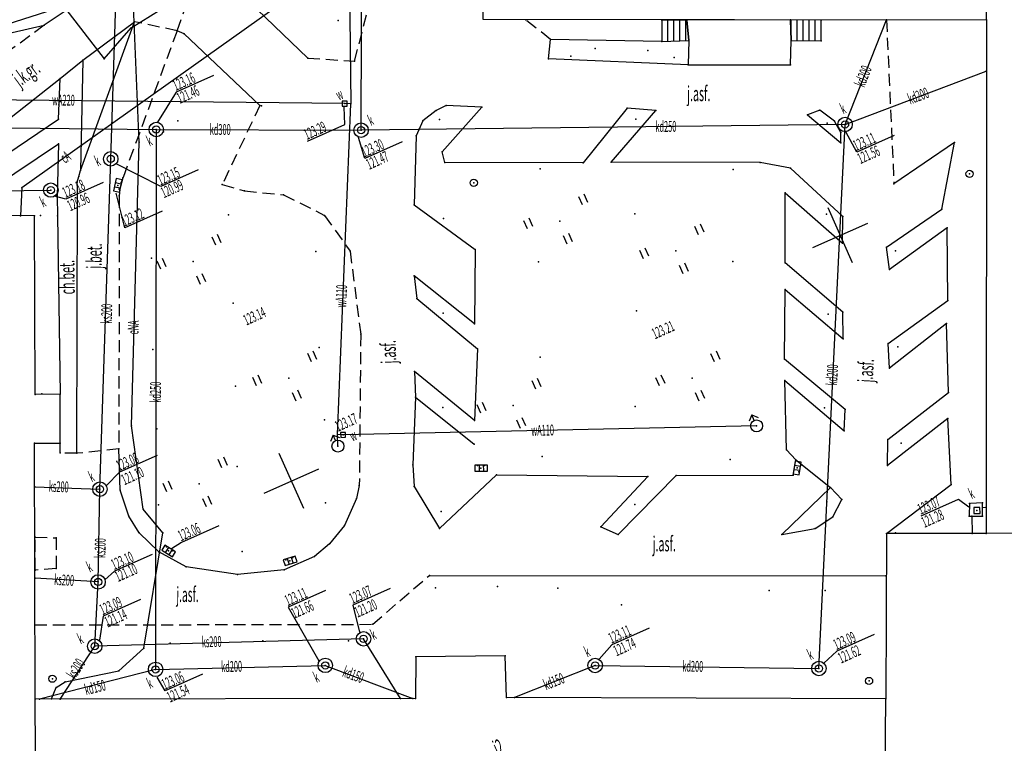
# Model space of a CAD drawing. Extents: x 93198 to 94162, y 40906 to 41765.
# Drawn here: x 93655 to 93737, y 41415 to 41475 of the extents above; entities that cross this region are included whole.
import ezdxf

# ---------------------------------------------------------------- set-up
doc = ezdxf.new("R2010")
doc.units = 0
doc.header["$MEASUREMENT"] = 0
for name, pattern in [('BUG', [1.5, 1, -0.5]), ('KOR', [2, 1, 1]), ('WRU', [1.5, 1, -0.5])]:
    doc.linetypes.add(name, pattern=pattern)
doc.layers.get('0').update_dxf_attribs({"color": 1, "linetype": 'CONTINUOUS'})
for name, color, linetype in [('BUDYNKI', 2, 'CONTINUOUS'), ('KOMUNIKACJA', 6, 'CONTINUOUS'), ('RZEZBA_TERENU', 2, 'CONTINUOUS'), ('SIEC_CIEPLNA', 26, 'CONTINUOUS'), ('SIEC_ENERGETYCZNA', 5, 'CONTINUOUS'), ('SIEC_KANALIZACYJNA', 14, 'CONTINUOUS'), ('SIEC_WODOCIAGOWA', 7, 'CONTINUOUS'), ('UZBROJENIE_TERENU', 4, 'CONTINUOUS'), ('ZIELEN', 25, 'CONTINUOUS')]:
    doc.layers.add(name, color=color, linetype=linetype)

# ---------------------------------------------------------------- blocks, each defined once
blk = doc.blocks.new('WLZ')
at = {"layer": 'UZBROJENIE_TERENU', "color": 4}
blk.add_circle((0, 0), 0.6, dxfattribs=at)
blk = doc.blocks.new('KRA')
at = {"layer": 'UZBROJENIE_TERENU', "color": 4, "linetype": 'Continuous'}
for points in [[(-1, 0.5), (-1, -0.5), (1.1, -0.5), (1.1, 0.5), (-1, 0.5)], [(-0.3, 0.5), (-0.3, -0.5)], [(0.4, 0.5), (0.4, -0.4)]]:
    blk.add_lwpolyline(points, dxfattribs=at)
blk = doc.blocks.new('ZAS')
at = {"layer": 'UZBROJENIE_TERENU', "color": 4, "linetype": 'Continuous'}
blk.add_lwpolyline([(-0.4, 0.4), (-0.4, -0.4), (0.4, -0.4), (0.4, 0.4), (-0.4, 0.4)], close=True, dxfattribs=at)
blk = doc.blocks.new('WLM')
at = {"layer": 'UZBROJENIE_TERENU', "color": 4, "linetype": 'Continuous'}
blk.add_lwpolyline([(-0.5, 0.5), (-0.5, -0.5), (0.5, -0.5), (0.5, 0.5), (-0.5, 0.5)], close=True, dxfattribs=at)
blk = doc.blocks.new('HYP')
at = {"layer": 'SIEC_WODOCIAGOWA', "color": 7, "linetype": 'Continuous'}
for points in [[(0, 2), (-0.8, 1.2)], [(0, 1), (0, 2)], [(0, 2), (0.8, 1.2)]]:
    blk.add_lwpolyline(points, dxfattribs=at)
at = {"layer": 'SIEC_WODOCIAGOWA', "color": 7}
blk.add_circle((0, 0), 1, dxfattribs=at)
blk = doc.blocks.new('TRA')
at = {"layer": 'ZIELEN', "color": 25, "linetype": 'Continuous'}
for points in [[(-5.5, 2.6), (-5.5, 1.1)], [(-4.5, 2.6), (-4.5, 1.1)], [(4.5, 2.5), (4.5, 1)], [(5.5, 2.5), (5.5, 1)], [(-0.5, -2.4), (-0.5, -3.9)], [(0.5, -2.4), (0.5, -3.9)]]:
    blk.add_lwpolyline(points, dxfattribs=at)

msp = doc.modelspace()

# ---------------------------------------------------------------- linework, layer by layer
at = {"color": 2, "linetype": 'Continuous'}
for points in [[(93724.01775, 41454.90272), (93721.97538, 41459.46657)], [(93720.71464, 41456.16346), (93725.27849, 41458.20583)], [(93678.37926, 41434.479), (93676.33689, 41439.04285)], [(93675.07615, 41435.73974), (93679.64, 41437.78211)]]:
    msp.add_lwpolyline(points, dxfattribs=at)
at = {"color": 7}
for p in [(93656.80186, 41474.65582, 123.263), (93664.02357, 41474.44096), (93664.30971, 41474.95465, 123.279), (93696.83275, 41475.12099, 123.276), (93708.14716, 41475.0954, 123.687), (93710.24845, 41475.08809, 124.547), (93718.85104, 41475.11212, 124.568), (93721.40236, 41475.08819, 123.165), (93726.83786, 41475.11915, 123.18), (93735.14739, 41475.11502, 124.595), (93667.84617, 41474.19822, 123.272), (93668.4282, 41473.95034, 123.315), (93698.8903, 41473.47814, 123.205), (93708.15802, 41473.31339, 123.263), (93710.38867, 41473.37931, 124.837), (93718.90481, 41473.38109, 124.829), (93721.40759, 41473.36282, 123.155), (93678.73012, 41471.93238, 123.258), (93660.01537, 41471.7445, 123.34), (93682.59471, 41471.6668, 123.267), (93698.74153, 41471.85695, 123.272), (93710.34978, 41471.35592, 123.254), (93718.86779, 41471.38045, 122.838), (93735.13062, 41470.83152), (93658.11312, 41470.23479, 123.341), (93674.72663, 41467.98909, 123.256), (93674.85645, 41467.9683, 123.218), (93682.29316, 41468.13231), (93690.21245, 41467.98422, 123.311), (93693.18239, 41467.84744, 123.314), (93689.38419, 41467.56317, 123.28), (93705.27006, 41467.75377, 123.302), (93707.64608, 41467.55607, 123.263), (93720.26807, 41467.20851, 123.175), (93721.2959, 41467.60712, 123.165), (93657.9777, 41466.84805, 123.301), (93688.28542, 41466.71102, 123.236), (93722.50643, 41466.68189, 123.143), (93687.72633, 41465.45838, 123.208), (93723.05378, 41465.74033, 123.129), (93657.96947, 41464.78798, 122.844), (93664.69875, 41464.92683), (93723.04187, 41464.87827, 123.156), (93732.48413, 41464.91105, 123.218), (93689.87718, 41464.13336, 123.267), (93690.0992, 41463.23575, 123.267), (93701.61068, 41463.21291, 123.199), (93703.93514, 41463.28465, 123.279), (93716.32242, 41463.23632, 123.194), (93659.66448, 41462.0922, 123.158), (93659.79931, 41462.57433, 123.167), (93714.07612, 41462.65944, 123.311), (93718.84875, 41462.78598, 123.148), (93659.54165, 41461.60777, 123.179), (93663.18043, 41461.57747, 123.107), (93663.345, 41461.98089, 123.144), (93671.60238, 41461.40782, 123.131), (93727.46228, 41461.46846, 123.11), (93654.93733, 41461.13695), (93659.55226, 41461.03077, 123.17), (93663.03414, 41461.01571, 123.121), (93663.04042, 41460.46307, 123.132), (93663.0806, 41460.99268, 123.127), (93673.46, 41460.87515, 123.14), (93676.69644, 41460.55415, 123.127), (93718.42588, 41460.71236, 123.19), (93657.8255, 41460.41907, 123.315), (93657.87659, 41460.41017, 123.315), (93687.5492, 41459.7216, 123.147), (93654.8192, 41458.81079), (93656.49794, 41458.82473, 123.323), (93680.11654, 41458.84838, 123.128), (93731.44487, 41459.3724, 122.861), (93655.9817, 41458.80076, 123.315), (93657.90599, 41458.79969, 123.318), (93723.19941, 41458.74129, 123.114), (93731.88604, 41457.8235, 123.172), (93723.17639, 41456.54533, 123.129), (93682.23458, 41455.86095, 123.089), (93692.62712, 41456.00785, 123.157), (93726.83986, 41456.19304, 123.144), (93718.41204, 41454.88981, 123.092), (93727.07987, 41454.33719, 123.097), (93687.56768, 41453.80724, 123.144), (93718.41816, 41452.69484, 123.084), (93687.79317, 41451.94709, 123.131), (93731.93694, 41451.77793, 122.796), (93723.21037, 41450.80443, 123.063), (93692.57277, 41449.82535, 123.088), (93731.83899, 41449.85958, 123.152), (93683.11457, 41448.96157, 123.088), (93723.24542, 41448.57421, 123.079), (93726.97099, 41448.19821, 123.083), (93692.83498, 41447.74608, 123.079), (93718.34967, 41446.88179, 123.055), (93687.57508, 41445.87098, 123.116), (93727.10102, 41446.14743, 123.069), (93718.39055, 41445.11102, 123.075), (93731.99247, 41444.11848, 123.125), (93656.05219, 41443.94465, 123.213), (93656.58765, 41443.99913, 123.204), (93658.11064, 41443.97185, 123.286), (93687.66494, 41443.72883, 123.106), (93723.39344, 41442.70576, 123.057), (93692.56803, 41441.79383, 123.066), (93731.94978, 41441.95426, 123.153), (93664.04528, 41441.34265), (93723.32466, 41440.93522, 123.052), (93681.1842, 41440.61828), (93726.9563, 41440.20605, 123.068), (93655.9931, 41439.89529, 123.154), (93658.13442, 41439.91356, 123.244), (93662.99901, 41439.41843, 123.162), (93692.53899, 41439.81209, 123.011), (93718.53253, 41439.34176, 123.031), (93658.12852, 41439.08705, 123.114), (93659.5191, 41439.06187, 123.181), (93719.31104, 41438.52995, 122.997), (93687.43584, 41438.10574, 123.106), (93692.82162, 41438.04215, 122.96), (93693.40229, 41438.04455, 122.951), (93719.54227, 41437.52362, 122.992), (93719.72352, 41438.07582, 122.989), (93726.91096, 41438.04283, 123.073), (93694.41468, 41437.25851, 123.003), (93706.98703, 41437.14182, 123.111), (93709.34868, 41437.20391, 121.966), (93719.06683, 41437.22978, 123), (93656.02053, 41436.27686), (93663.09781, 41436.00284, 123.083), (93682.99749, 41436.38028, 123.088), (93687.57233, 41436.30984, 123.099), (93722.18585, 41436.20657, 123.018), (93732.20504, 41436.47781, 123.087), (93682.76622, 41435.29844, 123.086), (93723.11368, 41435.21288, 123.054), (93665.01945, 41434.4164), (93733.72942, 41434.87573, 123.065), (93734.83406, 41434.93623, 123.049), (93734.83526, 41434.54674), (93735.12753, 41434.56688), (93663.81905, 41433.84524, 123.096), (93722.36979, 41433.7636, 123.064), (93733.71666, 41433.82704, 123.068), (93733.94319, 41433.82762), (93734.82833, 41433.84248, 123.066), (93681.76277, 41433.06799, 123.101), (93689.67251, 41432.80169, 123.098), (93703.07798, 41432.95813, 123.051), (93720.91256, 41432.8091, 123.081), (93656.03642, 41432.08686, 123.072), (93657.78928, 41432.02331, 123), (93664.68985, 41432.4404, 123.107), (93666.64907, 41432.43962), (93704.53147, 41432.31253, 123.055), (93718.14366, 41432.31059, 123.064), (93726.83483, 41432.39618, 123.021), (93727.58442, 41432.45445, 123.861), (93733.95448, 41432.38982), (93735.12825, 41432.38155, 122.991), (93666.97199, 41431.27493, 123.06), (93680.52298, 41431.53703, 123.074), (93666.33765, 41430.8563, 123.075), (93667.48661, 41430.93773, 123.067), (93676.89541, 41430.20069, 122.985), (93677.46301, 41430.38896, 122.992), (93679.26169, 41430.4752, 123.064), (93656.036, 41429.35323, 125.491), (93657.77632, 41429.46703, 123.09), (93668.60161, 41429.61149, 123.098), (93676.75467, 41429.3719, 123.033), (93656.0418, 41428.67438), (93672.86325, 41428.97033, 123.079), (93688.82206, 41428.90982, 123.103), (93726.79533, 41428.86611, 123.019), (93656.02434, 41424.78169), (93684.1112, 41424.8384, 123.106), (93665.07848, 41422.85172), (93687.70014, 41422.1433, 123.08), (93695.13912, 41422.21411, 123.111), (93663.00997, 41420.96194), (93657.79366, 41419.59169), (93658.54152, 41420.04797), (93695.24223, 41418.74238, 123.266), (93695.90075, 41418.75442), (93656.03716, 41418.62048, 124.377), (93656.39445, 41418.62261), (93657.39913, 41418.62742), (93658.13181, 41418.62553), (93686.41982, 41418.67585), (93687.44725, 41418.67879), (93687.67043, 41418.67458, 123.65), (93726.79476, 41418.64641, 124.34)]:
    msp.add_point(p, dxfattribs=at)
at = {"layer": 'BUDYNKI', "color": 2, "linetype": 'Continuous'}
for points in [[(93750.02679, 41496.28778), (93735.17002, 41496.31669), (93735.1487, 41489.96491), (93693.29904, 41489.926), (93693.26641, 41475.17056), (93735.14739, 41475.11502), (93735.12825, 41432.38155), (93726.83483, 41432.39618), (93726.79476, 41418.64641), (93695.24223, 41418.74238), (93695.13912, 41422.21411), (93687.70014, 41422.1433), (93687.67043, 41418.67458), (93656.03716, 41418.62048), (93655.9931, 41439.89529), (93658.13442, 41439.91356), (93658.11064, 41443.97185), (93656.05219, 41443.94465), (93655.9817, 41458.80076), (93641.6927, 41458.83397), (93641.6927, 41402.9798)], [(93735.14739, 41475.11502), (93735.1487, 41489.96491)], [(93708.15802, 41473.31339), (93710.38867, 41473.37931), (93710.24845, 41475.08809), (93708.14716, 41475.0954), (93708.15802, 41473.31339)], [(93708.65865, 41473.32818), (93708.64753, 41475.09364)], [(93709.15836, 41473.34255), (93709.1479, 41475.09187)], [(93709.65767, 41473.35784), (93709.64736, 41475.0897)], [(93710.15831, 41473.37263), (93710.14772, 41475.08793)], [(93718.86779, 41471.38045), (93718.90481, 41473.38109), (93718.85104, 41475.11212), (93710.24845, 41475.08809), (93710.38867, 41473.37931), (93710.34978, 41471.35592), (93718.86779, 41471.38045)], [(93718.90481, 41473.38109), (93721.40759, 41473.36282), (93721.40236, 41475.08819), (93718.85104, 41475.11212), (93718.90481, 41473.38109)], [(93718.90796, 41473.3814), (93718.90251, 41475.11215)], [(93719.40823, 41473.3774), (93719.40228, 41475.10683)], [(93719.9085, 41473.3734), (93719.90255, 41475.10283)], [(93720.40837, 41473.37031), (93720.40232, 41475.09751)], [(93720.90864, 41473.36631), (93720.9026, 41475.09351)], [(93749.88997, 41432.47444), (93735.12825, 41432.38155)], [(93656.08411, 41409.79041), (93656.03716, 41418.62048)], [(93726.70182, 41409.81071), (93726.79476, 41418.64641)]]:
    msp.add_lwpolyline(points, dxfattribs=at)
at = {"layer": 'BUDYNKI', "color": 2, "linetype": 'BUG'}
msp.add_lwpolyline([(93657.77632, 41429.46703), (93656.036, 41429.35323), (93656.03642, 41432.08686), (93657.78928, 41432.02331), (93657.77632, 41429.46703)], dxfattribs=at)
at = {"layer": 'KOMUNIKACJA', "color": 6, "linetype": 'Continuous'}
for points in [[(93687.06371, 41490.18897), (93682.34877, 41488.50625), (93678.92759, 41486.58631), (93675.00574, 41483.7532), (93669.80943, 41479.68694), (93671.00504, 41479.35321), (93678.73012, 41471.93238)], [(93673.04469, 41486.17436), (93661.23132, 41477.63501), (93660.44145, 41477.12816), (93656.80186, 41474.65582)], [(93638.74691, 41423.6857), (93638.89266, 41437.56163), (93639.1586, 41456.21215), (93639.2248, 41457.68245), (93639.43414, 41459.11929), (93639.80951, 41460.23166), (93640.51155, 41461.01801), (93641.26531, 41461.26769), (93641.75541, 41461.39169), (93645.71109, 41461.36079), (93646.7856, 41461.29277), (93658.11312, 41470.23479), (93660.01537, 41471.7445), (93664.30971, 41474.95465)], [(93653.10283, 41474.85745), (93653.39638, 41474.21863), (93654.12898, 41474.048), (93656.80186, 41474.65582)], [(93674.72663, 41467.98909), (93668.4282, 41473.95034), (93667.84617, 41474.19822)], [(93710.34978, 41471.35592), (93698.74153, 41471.85695), (93698.8903, 41473.47814)], [(93693.18239, 41467.84744), (93690.21245, 41467.98422), (93689.38419, 41467.56317), (93688.28542, 41466.71102), (93687.72633, 41465.45838), (93687.5492, 41459.7216), (93692.62712, 41456.00785), (93692.57277, 41449.82535), (93687.56768, 41453.80724), (93687.79317, 41451.94709), (93692.83498, 41447.74608)], [(93719.31104, 41438.52995), (93718.53253, 41439.34176), (93718.39055, 41445.11102), (93723.32466, 41440.93522), (93723.39344, 41442.70576), (93718.34967, 41446.88179), (93718.41816, 41452.69484), (93723.24542, 41448.57421), (93723.21037, 41450.80443), (93718.41204, 41454.88981), (93718.42588, 41460.71236), (93723.17639, 41456.54533), (93723.19941, 41458.74129), (93718.84875, 41462.78598), (93716.32242, 41463.23632), (93703.93514, 41463.28465), (93707.64608, 41467.55607), (93705.27006, 41467.75377), (93701.61068, 41463.21291), (93690.0992, 41463.23575), (93689.87718, 41464.13336), (93693.18239, 41467.84744)], [(93720.26807, 41467.20851), (93723.04187, 41464.87827), (93723.05378, 41465.74033), (93722.50643, 41466.68189), (93721.2959, 41467.60712), (93720.26807, 41467.20851)], [(93726.83483, 41432.39618), (93732.20504, 41436.47781), (93731.94978, 41441.95426), (93726.91096, 41438.04283), (93726.9563, 41440.20605), (93731.99247, 41444.11848), (93731.83899, 41449.85958), (93727.10102, 41446.14743), (93726.97099, 41448.19821), (93731.93694, 41451.77793), (93731.88604, 41457.8235), (93727.07987, 41454.33719), (93726.83986, 41456.19304), (93731.44487, 41459.3724), (93732.48413, 41464.91105), (93727.46228, 41461.46846)], [(93692.83498, 41447.74608), (93692.56803, 41441.79383), (93687.57508, 41445.87098), (93687.66494, 41443.72883), (93692.53899, 41439.81209)], [(93687.66494, 41443.72883), (93687.43584, 41438.10574), (93687.57233, 41436.30984), (93689.67251, 41432.80169), (93694.41468, 41437.25851), (93706.98703, 41437.14182), (93703.07798, 41432.95813), (93704.53147, 41432.31253), (93709.34868, 41437.20391), (93719.06683, 41437.22978), (93719.31104, 41438.52995), (93722.18585, 41436.20657), (93718.14366, 41432.31059), (93720.91256, 41432.8091), (93722.36979, 41433.7636), (93723.11368, 41435.21288), (93722.18585, 41436.20657)], [(93682.99749, 41436.38028), (93682.76622, 41435.29844), (93681.76277, 41433.06799), (93680.52298, 41431.53703), (93679.26169, 41430.4752), (93676.75467, 41429.3719), (93672.86325, 41428.97033), (93668.60161, 41429.61149), (93666.33765, 41430.8563), (93664.68985, 41432.4404), (93663.81905, 41433.84524), (93663.09781, 41436.00284), (93662.99901, 41439.41843)], [(93688.82206, 41428.90982), (93726.79533, 41428.86611)]]:
    msp.add_lwpolyline(points, dxfattribs=at)
at = {"layer": 'KOMUNIKACJA', "color": 6, "linetype": 'WRU'}
for points in [[(93678.73012, 41471.93238), (93682.59471, 41471.6668), (93684.40309, 41478.59591), (93685.88114, 41485.06605), (93687.06371, 41490.18897)], [(93667.84617, 41474.19822), (93669.80943, 41479.68694)], [(93656.80186, 41474.65582), (93645.68006, 41466.54427), (93645.71109, 41461.36079)], [(93667.84617, 41474.19822), (93664.30971, 41474.95465)], [(93698.8903, 41473.47814), (93696.83275, 41475.12099)], [(93726.83786, 41475.11915), (93727.46228, 41461.46846)], [(93667.84617, 41474.19822), (93663.345, 41461.98089), (93663.0806, 41460.99268), (93663.04042, 41460.46307), (93662.99901, 41439.41843)], [(93674.72663, 41467.98909), (93671.60238, 41461.40782), (93673.46, 41460.87515), (93676.69644, 41460.55415), (93680.11654, 41458.84838), (93682.23458, 41455.86095), (93683.11457, 41448.96157), (93682.99749, 41436.38028)], [(93662.99901, 41439.41843), (93659.5191, 41439.06187), (93658.12852, 41439.08705), (93658.13442, 41439.91356)], [(93656.02434, 41424.78169), (93684.1112, 41424.8384), (93688.82206, 41428.90982)]]:
    msp.add_lwpolyline(points, dxfattribs=at)
at = {"layer": 'KOMUNIKACJA', "color": 6, "linetype": 'KOR'}
for points in [[(93659.5191, 41439.06187), (93659.55226, 41461.03077), (93659.54165, 41461.60777), (93659.66448, 41462.0922), (93659.79931, 41462.57433), (93664.30971, 41474.95465)], [(93708.15802, 41473.31339), (93698.8903, 41473.47814)], [(93660.01537, 41471.7445), (93659.79931, 41462.57433)], [(93646.99205, 41458.82153), (93646.7856, 41461.29277), (93650.13071, 41461.55395), (93657.9777, 41466.84805), (93658.11312, 41470.23479)], [(93652.5594, 41460.61182), (93652.54949, 41461.15298), (93657.96947, 41464.78798), (93657.87659, 41460.41017), (93657.90599, 41458.79969), (93658.11064, 41443.97185)]]:
    msp.add_lwpolyline(points, dxfattribs=at)
at = {"layer": 'SIEC_CIEPLNA', "color": 26, "linetype": 'Continuous'}
msp.add_lwpolyline([(93693.28268, 41487.70783), (93681.19175, 41479.82541), (93654.93733, 41461.13695), (93654.8192, 41458.81079)], dxfattribs=at)
at = {"layer": 'SIEC_ENERGETYCZNA', "color": 5, "linetype": 'Continuous'}
for points in [[(93657.39913, 41418.62742), (93657.79366, 41419.59169), (93658.54152, 41420.04797), (93663.00997, 41420.96194), (93665.07848, 41422.85172), (93666.64907, 41432.43962), (93665.01945, 41434.4164), (93664.04528, 41441.34265), (93664.69875, 41464.92683), (93663.965, 41482.259), (93675.11144, 41490.6215), (93677.62201, 41493.9471), (93680.05033, 41496.08554), (93691.3245, 41498.97259), (93695.7831, 41501.27462)], [(93661.79122, 41471.86215), (93664.02357, 41474.44096), (93671.26265, 41478.95138), (93680.67195, 41486.47076), (93683.60336, 41488.02362), (93686.14816, 41488.96415)], [(93634.61807, 41477.92333), (93641.36447, 41477.04221), (93647.14824, 41474.13076), (93648.32132, 41473.04196), (93658.38887, 41476.2359), (93661.79122, 41471.86215)]]:
    msp.add_lwpolyline(points, dxfattribs=at)
at = {"layer": 'SIEC_KANALIZACYJNA', "color": 14, "linetype": 'Continuous'}
for points in [[(93662.32311, 41463.54709), (93663.80004, 41509.39796)], [(93683.14589, 41465.93058), (93683.26253, 41499.80182)], [(93723.39048, 41466.41031), (93726.83786, 41475.11915)], [(93670.86941, 41470.49292), (93667.76965, 41469.10574), (93666.21143, 41466.58978)], [(93723.39048, 41466.41031), (93735.13062, 41470.83152)], [(93637.145, 41466.32039), (93666.11356, 41465.98834), (93683.14589, 41465.93058)], [(93723.39048, 41466.41031), (93683.14589, 41465.93058)], [(93702.60845, 41421.41657), (93721.2176, 41421.16717), (93723.39048, 41466.41031)], [(93666.11356, 41465.98834), (93666.05468, 41421.08649), (93680.16922, 41421.42111)], [(93727.46762, 41465.49595), (93724.35873, 41464.10469), (93723.46901, 41465.79906)], [(93686.56766, 41464.96287), (93683.45877, 41463.5716), (93682.93849, 41465.32175)], [(93661.43092, 41436.07747), (93662.32311, 41463.54709)], [(93669.59192, 41462.62476), (93666.49215, 41461.23758), (93662.78637, 41463.12883)], [(93661.70529, 41461.5933), (93658.5964, 41460.20203), (93657.6444, 41460.4443)], [(93628.97067, 41427.59649), (93632.52357, 41460.62921), (93657.34327, 41460.94826)], [(93666.6138, 41459.21044), (93663.49852, 41457.81632), (93662.78545, 41460.70722)], [(93666.17407, 41438.87714), (93663.06518, 41437.48588), (93661.96632, 41436.39157)], [(93656.02053, 41436.27686), (93661.43092, 41436.07747)], [(93660.99208, 41423.01804), (93661.27714, 41428.35941), (93661.43092, 41436.07747)], [(93729.71792, 41433.86606), (93732.82681, 41435.25732), (93733.69724, 41434.59511)], [(93734.83526, 41434.54674), (93735.12753, 41434.56688)], [(93733.94319, 41433.82762), (93733.95448, 41432.38982)], [(93671.31754, 41433.03884), (93668.20864, 41431.64758), (93667.37131, 41431.11948)], [(93665.75852, 41430.64972), (93662.64962, 41429.25846), (93661.82601, 41428.52834)], [(93661.27714, 41428.35941), (93656.0418, 41428.67438)], [(93685.57013, 41427.82594), (93682.46124, 41426.43467), (93683.02241, 41424.17696)], [(93664.79642, 41426.8996), (93661.68752, 41425.50834), (93661.37884, 41423.52965)], [(93680.19125, 41427.65379), (93677.08235, 41426.26252), (93679.63926, 41421.79746)], [(93707.11615, 41424.52938), (93704.00726, 41423.13811), (93702.94829, 41421.93019)], [(93683.35034, 41423.63022), (93660.99208, 41423.01804)], [(93686.41982, 41418.67585), (93683.35034, 41423.63022)], [(93725.81722, 41423.99135), (93722.70833, 41422.60009), (93721.61835, 41421.60835)], [(93658.13181, 41418.62553), (93660.99208, 41423.01804)], [(93680.16922, 41421.42111), (93687.44725, 41418.67879)], [(93702.60845, 41421.41657), (93695.90075, 41418.75442)], [(93666.05468, 41421.08649), (93656.39445, 41418.62261)], [(93669.96419, 41420.68873), (93666.85529, 41419.29747), (93666.18423, 41420.45426)]]:
    msp.add_lwpolyline(points, dxfattribs=at)
at = {"layer": 'SIEC_KANALIZACYJNA', "color": 14, "linetype": 'WRU'}
msp.add_lwpolyline([(93733.71666, 41433.82704), (93733.94319, 41433.82762), (93734.82833, 41433.84248), (93734.83526, 41434.54674), (93734.83406, 41434.93623), (93733.72942, 41434.87573), (93733.71666, 41433.82704)], dxfattribs=at)
at = {"layer": 'SIEC_KANALIZACYJNA', "color": 14}
for centre in [(93723.39048, 41466.41031), (93666.11356, 41465.98834), (93683.14589, 41465.93058), (93662.32311, 41463.54709), (93657.34327, 41460.94826), (93661.43092, 41436.07747), (93661.27714, 41428.35941), (93660.99208, 41423.01804), (93683.35034, 41423.63022), (93680.16922, 41421.42111), (93702.60845, 41421.41657), (93666.05468, 41421.08649), (93721.2176, 41421.16717)]:
    msp.add_circle(centre, 0.6, dxfattribs=at)
at = {"layer": 'SIEC_WODOCIAGOWA', "color": 7, "linetype": 'Continuous'}
for points in [[(93681.91624, 41501.68408), (93682.29316, 41468.13231)], [(93682.29316, 41468.13231), (93681.78099, 41468.14085), (93646.2574, 41468.52487)], [(93678.67783, 41465.02554), (93681.78763, 41466.41721), (93681.74912, 41467.85708)], [(93681.21955, 41439.65795), (93681.1842, 41440.61828), (93682.29316, 41468.13231)], [(93716.03768, 41441.33999), (93681.65032, 41440.59023), (93681.1842, 41440.61828)]]:
    msp.add_lwpolyline(points, dxfattribs=at)
at = {"layer": 'SIEC_WODOCIAGOWA', "color": 7}
for p in [(93716.03768, 41441.33999, 124.343), (93681.21955, 41439.65795, 124.34)]:
    msp.add_point(p, dxfattribs=at)
at = {"layer": 'UZBROJENIE_TERENU', "color": 4}
for p in [(93661.79122, 41471.86215, 123.341), (93681.78099, 41468.14085, 123.287), (93723.39048, 41466.41031, 123.112), (93666.11356, 41465.98834, 123.434), (93683.14589, 41465.93058, 123.297), (93662.32311, 41463.54709, 123.151), (93733.74711, 41462.29691, 123.216), (93662.91678, 41461.32692, 123.119), (93692.51303, 41461.55076, 123.37), (93657.34327, 41460.94826, 123.312), (93681.65032, 41440.59023, 123.174), (93693.11235, 41437.82825, 122.954), (93719.41316, 41437.86353, 122.988), (93661.43092, 41436.07747, 123.083), (93734.36099, 41434.31149), (93667.11995, 41430.94674, 123.055), (93677.22949, 41430.11026, 122.988), (93661.27714, 41428.35941), (93683.35034, 41423.63022, 123.067), (93660.99208, 41423.01804, 123.085), (93680.16922, 41421.42111), (93702.60845, 41421.41657), (93721.2176, 41421.16717, 123.089), (93666.05468, 41421.08649), (93657.47553, 41420.31482, 123.222), (93725.38553, 41420.12583, 123.023)]:
    msp.add_point(p, dxfattribs=at)
at = {"layer": 'ZIELEN', "color": 25}
for p in [(93681.24377, 41475.04792, 123.413), (93702.62261, 41472.72719, 123.572), (93700.59902, 41472.09331, 123.646), (93706.99258, 41472.56616, 123.714), (93709.19403, 41471.98248, 123.661), (93667.91062, 41466.7049, 123.265), (93689.66795, 41466.82137, 123.365), (93705.98332, 41466.85031, 123.419), (93721.91816, 41466.51285, 123.272), (93666.70786, 41465.78649, 123.229), (93698.04078, 41462.70981, 123.192), (93672.12688, 41458.87952, 123.208), (93705.92298, 41458.96262, 123.275), (93721.84575, 41458.93856, 123.233), (93690.00571, 41458.58267, 123.263), (93699.68113, 41458.36374), (93679.38911, 41455.842, 123.173), (93709.33327, 41455.89067), (93727.58019, 41455.89987, 123.178), (93665.72787, 41455.29502, 123.21), (93669.18859, 41455.01632), (93697.89543, 41454.99004, 123.188), (93714.06086, 41455.00884, 123.203), (93672.51694, 41451.54726, 123.138), (93689.98509, 41450.72372, 123.115), (93706.06001, 41450.91784, 123.209), (93722.00055, 41450.61908, 123.117), (93665.81859, 41447.69404, 123.163), (93679.65187, 41447.86883, 123.251), (93727.77574, 41447.9251, 123.154), (93698.03358, 41447.06518, 123.285), (93677.14327, 41445.31977), (93710.67012, 41445.31414), (93672.69545, 41444.63634, 123.229), (93689.94223, 41442.86795, 123.077), (93695.80106, 41443.04234), (93705.94607, 41442.94919, 123.144), (93721.68895, 41442.83259, 123.04), (93680.11149, 41441.84512, 123.169), (93666.16847, 41441.10521, 123.202), (93728.05832, 41439.90274, 123.034), (93698.19315, 41438.78399, 123.148), (93713.83062, 41438.55777, 123.109), (93672.84337, 41437.97247, 123.23), (93669.69284, 41436.50779), (93666.30274, 41434.78034, 123.115), (93680.19589, 41434.93152, 123.15), (93705.91432, 41434.79931, 123.071), (93721.8789, 41435.01965, 123.158), (93689.81628, 41434.2333, 123.113), (93673.24329, 41430.88016, 123.188), (93689.33949, 41427.87599, 123.333), (93694.48986, 41427.9908, 123.224), (93699.51602, 41427.83968, 123.147), (93717.079, 41427.65127, 123.049), (93721.73548, 41427.6579, 124.023), (93704.79977, 41426.46176, 123.191), (93667.2642, 41423.25797, 123.182), (93674.96925, 41423.46866, 124.337), (93682.0961, 41423.46334, 123.14)]:
    msp.add_point(p, dxfattribs=at)

# ---------------------------------------------------------------- block references
at = {"layer": 'SIEC_WODOCIAGOWA', "color": 7, "xscale": 0.4999999999995363, "yscale": 0.4999999999980556, "zscale": 0.5, "rotation": 24.10903556476339}
for p in [(93716.03768, 41441.33999), (93681.21955, 41439.65795)]:
    msp.add_blockref('HYP', p, dxfattribs=at)
at = {"layer": 'UZBROJENIE_TERENU', "color": 4, "yscale": 0.4999999999980556, "zscale": 0.5}
for name, p, xscale, rotation in [('ZAS', (93681.78099, 41468.14085), 0.499999999999456, 0.109035564516521), ('WLZ', (93666.11356, 41465.98834), 0.4999999999995363, 24.10903556476339), ('WLZ', (93683.14589, 41465.93058), 0.4999999999995363, 24.10903556476339), ('WLZ', (93723.39048, 41466.41031), 0.4999999999995363, 24.10903556476339), ('WLZ', (93662.32311, 41463.54709), 0.4999999999995363, 24.10903556476339), ('WLZ', (93733.74711, 41462.29691), 0.4999999999995363, 24.10903556476339), ('WLZ', (93657.34327, 41460.94826), 0.4999999999995363, 24.10903556476339), ('KRA', (93662.91678, 41461.32692), 0.5000000000019638, 78.10903556445807), ('WLZ', (93692.51303, 41461.55076), 0.4999999999995363, 24.10903556476339), ('ZAS', (93681.65032, 41440.59023), 0.4999999999995198, 1.109035564447877), ('KRA', (93719.41316, 41437.86353), 0.4999999999999541, 261.1090355645423), ('KRA', (93693.11235, 41437.82825), 0.499999999999456, 0.109035564516521), ('WLZ', (93661.43092, 41436.07747), 0.4999999999995363, 24.10903556476339), ('WLM', (93734.36099, 41434.31149), 0.4999999999995198, 1.109035564447877), ('KRA', (93667.11995, 41430.94674), 0.4999999999991585, 328.1090355644885), ('KRA', (93677.22949, 41430.11026), 0.4999999999986082, 18.10903556457431), ('WLZ', (93661.27714, 41428.35941), 0.4999999999995363, 24.10903556476339), ('WLZ', (93683.35034, 41423.63022), 0.4999999999995363, 24.10903556476339), ('WLZ', (93660.99208, 41423.01804), 0.4999999999995363, 24.10903556476339), ('WLZ', (93666.05468, 41421.08649), 0.4999999999995363, 24.10903556476339), ('WLZ', (93680.16922, 41421.42111), 0.4999999999995363, 24.10903556476339), ('WLZ', (93702.60845, 41421.41657), 0.4999999999995363, 24.10903556476339), ('WLZ', (93721.2176, 41421.16717), 0.4999999999995363, 24.10903556476339), ('WLZ', (93657.47553, 41420.31482), 0.4999999999995363, 24.10903556476339), ('WLZ', (93725.38553, 41420.12583), 0.4999999999995363, 24.10903556476339)]:
    msp.add_blockref(name, p, dxfattribs=dict(at, xscale=xscale, rotation=rotation))
at = {"layer": 'ZIELEN', "color": 25, "xscale": 0.4999999999995363, "yscale": 0.4999999999980556, "zscale": 0.5, "rotation": 24.10903556476339}
for p in [(93699.68113, 41458.36374), (93709.33327, 41455.89067), (93669.18859, 41455.01632), (93677.14327, 41445.31977), (93710.67012, 41445.31414), (93695.80106, 41443.04234), (93669.69284, 41436.50779)]:
    msp.add_blockref('TRA', p, dxfattribs=at)

# ---------------------------------------------------------------- texts
at = {"layer": 'BUDYNKI', "color": 2, "width": 0.5}
msp.add_text('i2', height=1.25, rotation=24.1090356, dxfattribs=at).set_placement((93694.48454, 41413.91368))
at = {"layer": 'KOMUNIKACJA', "color": 6}
for s, rotation, width, p in [('j.k.gr.', 36.1090356, 0.5, (93654.7622, 41469.5043)), ('j.asf.', 0.1090356, 0.52, (93710.2595, 41468.34325)), ('j.bet.', 89.2090356, 0.52, (93661.56793, 41454.40407)), ('ch.bet.', 90.9090356, 0.52, (93659.34455, 41452.28503)), ('j.asf.', 91.4090356, 0.52, (93686.0666, 41446.53908)), ('j.asf.', 86.9090356, 0.52, (93725.69643, 41444.93821)), ('j.asf.', 359.9090356, 0.52, (93707.38699, 41430.90626)), ('j.asf.', 359.7090356, 0.5, (93667.77535, 41426.70111))]:
    msp.add_text(s, height=1.25, rotation=rotation, dxfattribs=dict(at, width=width)).set_placement(p)
at = {"layer": 'RZEZBA_TERENU', "color": 2, "width": 0.5}
for s, p in [('123.14', (93673.60582, 41449.6747)), ('123.21', (93707.58538, 41448.53506))]:
    msp.add_text(s, height=0.9, rotation=24.1090356, dxfattribs=at).set_placement(p)
at = {"layer": 'SIEC_CIEPLNA', "color": 26, "width": 0.5}
msp.add_text('cA', height=0.9, rotation=33.8090356, dxfattribs=at).set_placement((93658.51234, 41463.13669))
at = {"layer": 'SIEC_ENERGETYCZNA', "color": 5, "width": 0.5}
msp.add_text('eNA', height=0.9, rotation=87.3090356, dxfattribs=at).set_placement((93664.62704, 41448.93672))
at = {"layer": 'SIEC_KANALIZACYJNA', "color": 14, "width": 0.5}
for s, rotation, p in [('kd200', 68.4090356, (93724.99154, 41469.44502)), ('123.16', 24.1090356, (93667.73288, 41469.18789)), ('kd200', 20.6090356, (93728.81584, 41468.06255)), ('k', 24.1090356, (93723.23583, 41467.25042)), ('k', 24.1090356, (93683.96458, 41466.28489)), ('kd300', 359.8090356, (93670.55777, 41465.54392)), ('kd250', 0.7090356, (93707.62767, 41465.78068)), ('k', 24.1090356, (93665.56068, 41464.56757)), ('123.11', 24.1090356, (93724.32196, 41464.18684)), ('123.30', 24.1090356, (93683.422, 41463.65375)), ('k', 24.1090356, (93661.24565, 41462.89949)), ('123.18', 24.1090356, (93658.55964, 41460.28418)), ('k', 24.1090356, (93656.6995, 41459.49558)), ('123.12', 24.1090356, (93663.46175, 41457.89847)), ('ks200', 88.9090356, (93662.41809, 41449.83585)), ('kd200', 87.2090356, (93722.73052, 41444.68897)), ('kd250', 89.9090356, (93666.50104, 41443.27536)), ('123.08', 24.1090356, (93663.02842, 41437.56803)), ('k', 24.1090356, (93660.74624, 41436.64533)), ('ks200', 357.9090356, (93657.16496, 41435.86654)), ('k', 24.1090356, (93733.92609, 41435.23435)), ('123.07', 24.1090356, (93729.68115, 41433.94821)), ('123.06', 24.1090356, (93668.17188, 41431.72973)), ('ks200', 88.9090356, (93661.88208, 41430.34688)), ('123.10', 24.1090356, (93662.61286, 41429.34061)), ('k', 24.1090356, (93660.57658, 41429.14147)), ('ks200', 356.8090356, (93657.6025, 41428.11729)), ('123.11', 24.1090356, (93677.04559, 41426.34467)), ('123.07', 24.1090356, (93682.42447, 41426.51682)), ('k', 24.1090356, (93684.18465, 41423.51386)), ('123.11', 24.1090356, (93703.9705, 41423.22026)), ('k', 24.1090356, (93659.82325, 41423.16218)), ('ks200', 1.6090356, (93669.90812, 41422.91941)), ('123.09', 24.1090356, (93722.67157, 41422.68224)), ('k', 24.1090356, (93701.96099, 41422.07996)), ('k', 24.1090356, (93720.51405, 41421.8482)), ('ks200', 56.9090356, (93659.35357, 41420.21636)), ('kd200', 1.5090356, (93671.51886, 41420.8575)), ('kd150', 339.9090356, (93681.52772, 41420.52265)), ('kd200', 359.2090356, (93709.85052, 41420.90406)), ('k', 24.1090356, (93665.5867, 41419.46378)), ('123.06', 24.1090356, (93666.81853, 41419.37961)), ('k', 24.1090356, (93679.43985, 41419.96628)), ('kd150', 21.6090356, (93698.52746, 41419.35035)), ('kd150', 14.4090356, (93660.28792, 41418.93636))]:
    msp.add_text(s, height=0.9, rotation=rotation, dxfattribs=at).set_placement(p)
at = {"layer": 'SIEC_KANALIZACYJNA', "color": 14, "oblique": 16.67, "width": 0.5}
for s, p in [('121.46', (93668.08084, 41468.11657)), ('121.56', (93724.67401, 41463.10639)), ('121.47', (93683.82569, 41462.62928)), ('123.15', (93666.45539, 41461.31973)), ('120.99', (93666.7505, 41460.26858)), ('120.96', (93658.96453, 41459.18356)), ('121.10', (93663.46599, 41436.39439)), ('121.28', (93729.99669, 41432.85142)), ('121.10', (93662.92814, 41428.34231)), ('123.09', (93661.65076, 41425.59049)), ('121.20', (93682.85483, 41425.38378)), ('121.14', (93662.06766, 41424.56098)), ('121.66', (93677.59149, 41425.2962)), ('121.74', (93704.38644, 41422.16841)), ('121.62', (93723.06229, 41421.56432)), ('121.54', (93667.25176, 41418.31359))]:
    msp.add_text(s, height=0.9, rotation=24.1090356, dxfattribs=at).set_placement(p)
at = {"layer": 'SIEC_WODOCIAGOWA', "color": 7, "width": 0.5}
for s, rotation, p in [('wA220', 359.2090356, (93657.44364, 41467.99494)), ('w', 24.1090356, (93681.30202, 41468.39103)), ('123.29', 24.1090356, (93678.64106, 41465.10769)), ('wA110', 87.7090356, (93681.90696, 41451.16555)), ('123.17', 24.1090356, (93681.22638, 41440.83983)), ('w', 24.1090356, (93682.4356, 41440.03014)), ('wA110', 1.2090356, (93697.30783, 41440.50772))]:
    msp.add_text(s, height=0.9, rotation=rotation, dxfattribs=at).set_placement(p)

doc.saveas('drawing.dxf')
